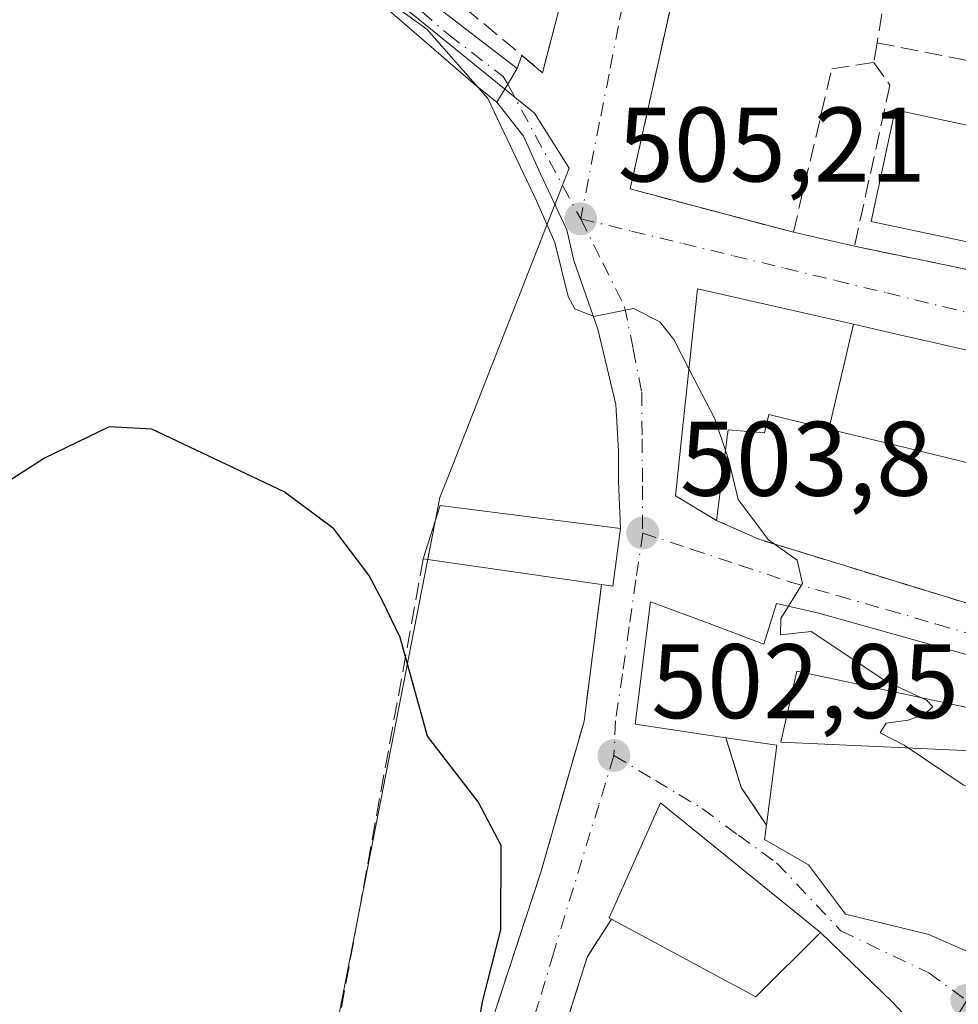
# Model space of a CAD drawing. Units: metres. Extents: x 604107 to 607571, y 4724588 to 4726954.
# Drawn here: x 605892 to 605981, y 4725618 to 4725711 of the extents above; entities that cross this region are included whole.
import ezdxf

# ---------------------------------------------------------------- set-up
doc = ezdxf.new("R2010")
doc.units = ezdxf.units.M
doc.header["$MEASUREMENT"] = 0
for name, pattern in [('DGN Style 2', [1.6480167562047852, 0.988810053722871, -0.6592067024819142]), ('DGN Style 3', [2.307223458686699, 1.648016756204785, -0.6592067024819142]), ('DGN Style 4', [2.6384748266838614, 1.318413404963828, -0.6592067024819142, 0.001648016756204785, -0.6592067024819142])]:
    doc.linetypes.add(name, pattern=pattern)
for name, color, linetype, lineweight in [('Alambrada', 7, 'DGN Style 2', 0), ('Camino Cxs', 7, 'Continuous', 0), ('Camino eje', 30, 'DGN Style 4', 13), ('Cultivos herbáceos CxS', 92, 'Continuous', 0), ('Cultivos leñosos CxS', 92, 'Continuous', 0), ('Curva de nivel maestra', 30, 'Continuous', 30), ('Curva de nivel normal', 30, 'Continuous', 0), ('Edificación Cxs', 1, 'Continuous', 13), ('Muro lineal', 1, 'DGN Style 3', 13), ('Núcleo urbano CxS', 7, 'Continuous', 0), ('Punto de cota en terreno', 7, 'Continuous', 0), ('Rótulo de punto de cota en terreno', 7, 'Continuous', 0), ('Vía urbana Cxs', 4, 'Continuous', 0), ('Vía urbana eje', 4, 'DGN Style 4', 0)]:
    doc.layers.add(name, color=color, linetype=linetype, lineweight=lineweight)
doc.styles.add('Style-Arial', font='txt')

# ---------------------------------------------------------------- blocks, each defined once
blk = doc.blocks.new('*U14')
at = {"layer": 'Cultivos herbáceos CxS', "color": 92, "linetype": 'Continuous', "lineweight": 0}
blk.add_polyline3d([(605882.9490999999, 4725743.521000001, 507.9689999999973), (605894.0500999996, 4725738.3101, 506.8029999999999), (605910.7401000002, 4725726.210100001, 505.9744999999967), (605910.8901000004, 4725726.5101, 506.0763000000007), (605940.7755000005, 4725702.266799999, 505.3689000000013), (605944.0554999998, 4725697.044700001, 505.2391000000061), (605932.7046999997, 4725668.0986, 500.9750000000058), (605931.8372999998, 4725665.8861, 500.8157999999967), (605920.4134000001, 4725607.272, 497.6777000000002), (605922.4819, 4725584.625499999, 498.0822999999946), (605923.4693, 4725573.7872, 497.5752000000066), (605923.7472999999, 4725570.731699999, 497.5690999999933), (605925.6771, 4725549.5679, 498.0338000000047), (605929.2732999995, 4725510.176700001, 496.5751000000019), (605926.7018999998, 4725502.381800001, 496.1875), (605926.3526999997, 4725501.325999999, 496.1288000000059), (605901.8954999996, 4725487.8277, 493.8337999999931), (605878.5318999998, 4725467.2466, 487.1831999999995)], dxfattribs=at)
blk = doc.blocks.new('5PATER')
at = {"layer": 'Cultivos leñosos CxS', "linetype": 'Continuous', "lineweight": 0}
h = blk.add_hatch(color=51, dxfattribs=at)
edge = h.paths.add_edge_path()
edge.add_ellipse((0, 0), major_axis=(-0.1095731443231308, -0.1110710700762829), ratio=0.9994222409660322, start_angle=0, end_angle=360)
blk = doc.blocks.new('*U24')
at = {"layer": 'Vía urbana Cxs', "color": 4, "linetype": 'Continuous', "lineweight": 0}
blk.add_polyline3d([(605933.3400999998, 4725605.9301, 502.4952000000048), (605941.4200999998, 4725630.5101, 503.6763000000064), (605945.4801000003, 4725644.720100001, 503.9784999999974), (605947.1401000004, 4725657.630100001, 505.2906999999978), (605948.2100999998, 4725657.470100001, 505.1931000000041), (605948.9401000004, 4725662.940099999, 505.1950999999972), (605948.7550999997, 4725667.398, 504.953800000003), (605948.7550999997, 4725670.3084, 505.1561999999976), (605948.4905000003, 4725674.674000001, 505.1496000000043), (605946.7707000002, 4725681.8178, 505.1552999999985), (605944.5218000002, 4725688.300100001, 506.9998000000051), (605943.8602999998, 4725691.2105, 509.0752000000066), (605941.3466999996, 4725696.5022, 507.6710000000021), (605939.7592000002, 4725700.074100001, 506.3705000000046), (605937.2220999999, 4725703.3049, 505.8335999999982), (605938.2500999998, 4725704.989499999, 505.9550000000018), (605939.1611000003, 4725706.4823, 506.0486999999994), (605939.5859000003, 4725707.7279, 506.1741000000038), (605941.5500999996, 4725706.090100001, 506.0623999999953), (605945.5701000001, 4725721.640100001, 507.9492999999929)], dxfattribs=at)
for points in [[(605991.3000999996, 4725682.7601, 508.5636999999988), (606007.4600999998, 4725679.6801, 509.1037000000069), (606007.8601000002, 4725685.270099999, 510.9569999999949), (606010.9200999998, 4725684.7301, 507.9138999999996), (606011.3000999996, 4725690.470100001, 508.475900000005), (606008.2500999998, 4725690.780099999, 511.2418999999937), (606008.5701000001, 4725695.350099999, 512.1886999999988), (606019.1401000004, 4725693.5101, 508.3537000000069), (606020.5100999996, 4725700.9001, 508.6741999999941), (606019.1601, 4725701.1801, 509.3298000000068), (606022.5500999996, 4725716.850099999, 507.418399999995), (606019.9401000004, 4725717.300100001, 507.5155999999988), (606019.8901000004, 4725721.5701, 512.020399999994), (606021.6901000004, 4725721.720100001, 510.7336000000069), (606020.1001000004, 4725736.670100001, 509.7041999999929), (606009.6001000004, 4725735.550100001, 509.811600000001), (605990.9200999998, 4725736.670100001, 508.107999999993), (605959.7801000001, 4725739.4101, 509.0270000000019), (605955.8201000001, 4725719.880100001, 507.1491999999998), (605955.0500999996, 4725718.4901, 506.8864000000031), (605949.8501000004, 4725695.0801, 505.5812000000006), (605965.3000999996, 4725690.9801, 505.9625999999989), (605971.0800999999, 4725689.6601, 507.0302999999985), (605991.8400999998, 4725685.390100001, 509.9888999999966)], [(605962.0301000001, 4725661.920100001, 506.5660000000062), (605981.8501000004, 4725655.8301, 510.6318000000028), (605981.7500999998, 4725655.0601, 509.9977999999974), (605991.0532999998, 4725652.230699999, 510.1637999999948), (605993.8501000004, 4725651.380100001, 509.468399999998), (605997.0701000001, 4725650.590100001, 508.2834000000003), (606005.4200999998, 4725674.420100001, 508.3377000000037), (605995.4145000001, 4725676.701300001, 509.4493999999977), (605995.2965000002, 4725676.7283, 509.436400000006), (605987.0292999997, 4725678.613299999, 510.9383999999991), (605986.9363000002, 4725678.634500001, 510.9576999999991), (605985.7779000001, 4725678.898499999, 511.1736999999994), (605982.0311000004, 4725679.752900001, 511.5016000000033), (605980.4716999996, 4725680.108300001, 511.368100000007), (605980.4590999996, 4725680.111300001, 511.3668999999937), (605978.3289000001, 4725680.596899999, 511.2081999999937), (605978.3136999998, 4725680.600500001, 511.2069999999949), (605976.1845000006, 4725681.085899999, 510.9677999999985), (605970.9835000001, 4725682.271700001, 510.0313000000024), (605956.2100999998, 4725685.640100001, 506.5930999999982), (605954.8079000004, 4725672.350299999, 506.5065999999933), (605954.1401000004, 4725666.020099999, 505.1708000000072), (605958.0301000001, 4725663.710100001, 505.7381000000024)], [(605978.1401000004, 4725624.5101, 506.6315000000032), (605982.1401000004, 4725622.7601, 505.5396000000038), (605991.3701, 4725648.290100001, 508.1070000000037), (605967.5701000001, 4725654.970100001, 507.1895999999979), (605963.7100999998, 4725655.850099999, 506.2541000000056), (605962.5100999996, 4725651.9901, 508.4358000000066), (605956.8201000001, 4725654.1501, 508.0679999999993), (605951.7801000001, 4725656.0001, 505.5755000000063), (605950.3101000005, 4725644.4101, 505.3794999999955), (605958.9101, 4725643.140100001, 507.6263000000035), (605960.3701, 4725638.440099999, 506.9986000000063), (605962.7600999996, 4725634.850099999, 508.4287999999942), (605962.5701000001, 4725633.5001, 507.9272999999957), (605966.7200999996, 4725631.120100001, 510.1640000000043), (605970.2301000003, 4725626.4301, 507.1515000000073)], [(605940.3300999999, 4725600.190099999, 502.1499999999942), (605949.0201000003, 4725603.520099999, 505.7728000000062), (605948.8800999997, 4725604.460100001, 506.4005999999936), (605963.5301000001, 4725606.600099999, 508.020399999994), (605978.0301000001, 4725607.9901, 506.1762000000017), (605977.6201, 4725614.970100001, 506.7841999999946), (605974.6923000002, 4725618.120100001, 506.3718999999983), (605967.8701, 4725624.710100001, 506.911500000002), (605952.7100999998, 4725636.970100001, 504.710500000001), (605947.8501000004, 4725626.0801, 504.3638999999966), (605948.0701000001, 4725625.970100001, 504.5239000000002), (605945.7701000003, 4725622.360099999, 502.7801000000036), (605940.0100999996, 4725604.1501, 502.7878000000055)]]:
    blk.add_polyline3d(points, close=True, dxfattribs=at)
blk = doc.blocks.new('*U31')
at = {"layer": 'Edificación Cxs', "color": 1, "linetype": 'Continuous', "lineweight": 13, "elevation": 510.1640000000044, "flags": 128}
blk.add_lwpolyline([(605956.8201000001, 4725654.1501), (605962.5100999996, 4725651.9901), (605963.7100999998, 4725655.850099999), (605967.5701000001, 4725654.970100001), (605991.3701, 4725648.290100001), (605982.1401000004, 4725622.7601), (605978.1401000004, 4725624.5101), (605970.2301000003, 4725626.4301), (605966.7200999996, 4725631.120100001), (605962.5701000001, 4725633.5001), (605962.7600999996, 4725634.850099999), (605963.7301000003, 4725642.4301), (605958.9101, 4725643.140100001), (605950.3101000005, 4725644.4101), (605951.7801000001, 4725656.0001)], close=True, dxfattribs=at)
at = {"layer": 'Edificación Cxs', "color": 1, "linetype": 'Continuous', "lineweight": 13}
blk.add_3dface([(605964.1001000004, 4725642.720100001, 510.1640000000043), (605984.2401000002, 4725641.800100001, 510.1640000000043), (605985.7701000003, 4725645.1601, 510.1640000000043), (605965.6201, 4725649.4301, 510.1640000000043)], dxfattribs=at)

msp = doc.modelspace()

# ---------------------------------------------------------------- linework, layer by layer
at = {"layer": 'Alambrada', "color": 7, "linetype": 'DGN Style 2', "lineweight": 0, "extrusion": (-0.1971435709667329, 0.01285369125193375, 0.9802903626210372), "elevation": -58222.73743434765, "flags": 128}
msp.add_lwpolyline([(-4755075.778877625, 291457.271219641), (-4755074.252916199, 291461.46179957), (-4755069.465338396, 291482.0416520577)], dxfattribs=at)
at = {"layer": 'Camino Cxs', "color": 7, "linetype": 'Continuous', "lineweight": 0, "extrusion": (0.8535273997772296, -0.5210412938926162, 0.002635884714790284), "elevation": -1945101.209611404, "flags": 128}
msp.add_lwpolyline([(4349254.399560638, 5633.130816350428), (4349252.65074024, 5633.037116024921), (4349250.677250678, 5632.915715603178)], dxfattribs=at)
at = {"layer": 'Camino Cxs', "color": 7, "linetype": 'Continuous', "lineweight": 0}
msp.add_polyline3d([(605939.1611000003, 4725706.4823, 506.0486999999994), (605938.2500999998, 4725704.989499999, 505.9550000000018), (605937.2220999999, 4725703.3049, 505.8335999999982), (605935.2112999996, 4725704.892300001, 505.5629999999946), (605921.0295000002, 4725717.1689, 506.8034000000043), (605910.9022000004, 4725726.5143, 509.7983999999997), (605913.4501, 4725728.2401, 511.6248999999953), (605930.8400999998, 4725712.870100001, 506.4326000000001)], close=True, dxfattribs=at)
msp.add_polyline3d([(605937.2220999999, 4725703.3049, 505.8335999999982), (605935.2112999996, 4725704.892300001, 505.5629999999946), (605921.0295000002, 4725717.1689, 506.8034000000043), (605910.9022000004, 4725726.5143, 509.7983999999997), (605913.4501, 4725728.2401, 511.6248999999953), (605930.8400999998, 4725712.870100001, 506.4326000000001), (605939.1611000003, 4725706.4823, 506.0486999999994)], dxfattribs=at)
at = {"layer": 'Camino eje', "color": 30, "linetype": 'DGN Style 4', "lineweight": 13}
msp.add_polyline3d([(605912.1747000003, 4725727.3761, 511.2059000000008), (605916.5175000001, 4725723.537500001, 507.7914000000019), (605921.6325000003, 4725719.317500001, 507.034799999994), (605925.9801000003, 4725715.475099999, 506.588699999993), (605932.6451000003, 4725709.6951, 506.0760000000009), (605937.8101000005, 4725705.7301, 505.9861999999994), (605938.2500999998, 4725704.989499999, 505.9550000000018)], dxfattribs=at)
at = {"layer": 'Cultivos herbáceos CxS', "color": 92, "linetype": 'Continuous', "lineweight": 0}
msp.add_polyline3d([(605910.8901000004, 4725726.5101, 506.0763000000007), (605940.7755000005, 4725702.266799999, 505.3689000000013), (605944.0554999998, 4725697.044700001, 505.2391000000061), (605932.7046999997, 4725668.0986, 500.9750000000058), (605931.8372999998, 4725665.8861, 500.8157999999967), (605920.4134000001, 4725607.272, 497.6777000000002), (605922.4819, 4725584.625499999, 498.0822999999946), (605923.4693, 4725573.7872, 497.5752000000066), (605923.7472999999, 4725570.731699999, 497.5690999999933), (605925.6771, 4725549.5679, 498.0338000000047), (605929.2732999995, 4725510.176700001, 496.5751000000019), (605926.7018999998, 4725502.381800001, 496.1875), (605926.3526999997, 4725501.325999999, 496.1288000000059), (605901.8954999996, 4725487.8277, 493.8337999999931), (605878.5318999998, 4725467.2466, 487.1831999999995)], dxfattribs=at)
at = {"layer": 'Curva de nivel maestra', "color": 30, "linetype": 'Continuous', "lineweight": 30, "elevation": 500, "flags": 128}
msp.add_lwpolyline([(605934.8499999996, 4725612.3101), (605935.8600000005, 4725618.130100001), (605937.6100000005, 4725624.960100001), (605937.6299999999, 4725632.9301), (605935.4500000002, 4725637.0801), (605930.6699999999, 4725643.300100001), (605928.0599999996, 4725652.620100001), (605926.4100000003, 4725656.100099999), (605925.0999999996, 4725658.530099999), (605921.7999999998, 4725662.9101), (605917.0899999999, 4725666.4101), (605904.5499999998, 4725672.3301), (605900.5, 4725672.5601), (605894.3799999999, 4725669.610099999), (605883.8600000005, 4725662.840100001)], dxfattribs=at)
at = {"layer": 'Curva de nivel normal', "color": 30, "linetype": 'Continuous', "lineweight": 0, "elevation": 505, "flags": 128}
for points in [[(605955.4095999999, 4725678.053300001), (605953.9800000006, 4725680.8201), (605952.6699999999, 4725682.5001), (605950.1600000003, 4725683.780099999), (605946.3899999997, 4725683.0001), (605944.6200000001, 4725683.7401), (605943.9800000006, 4725684.9001), (605942.7199999997, 4725690.0001), (605940.9900000002, 4725693.950099999), (605936.3700000001, 4725703.6601), (605930.5899999999, 4725710.200099999), (605925.7599999999, 4725713.700099999), (605920.4800000006, 4725717.790100001), (605909.5599999996, 4725724.840100001), (605902.5700000003, 4725727.0601), (605892.9199999999, 4725726.2501), (605883.9000000004, 4725722.790100001)], [(605958.8735999997, 4725670.335100001), (605957.8499999996, 4725673.3301), (605955.4095999999, 4725678.053300001)], [(605964.8274999997, 4725655.5953), (605966.1500000004, 4725657.7501), (605965.6600000003, 4725659.960100001), (605962.9500000002, 4725661.870100001), (605960.0599999996, 4725665.690099999), (605959.2000000002, 4725669.380100001), (605958.8735999997, 4725670.335100001)], [(605987.2690000003, 4725636.946799999), (605985.7199999997, 4725636.8101), (605981.3799999999, 4725638.6801), (605975.7999999998, 4725642.4301), (605973.5300000003, 4725643.610099999), (605974.0999999996, 4725644.520099999), (605976.1699999999, 4725644.800100001), (605977.7000000002, 4725645.360099999), (605978.5, 4725646.0601), (605977.8899999997, 4725646.700099999), (605974.0599999996, 4725648.5001), (605966.9900000002, 4725653.190099999), (605964.0700000003, 4725652.890100001), (605964.0999999996, 4725654.4101), (605964.8274999997, 4725655.5953)]]:
    msp.add_lwpolyline(points, dxfattribs=at)
at = {"layer": 'Edificación Cxs', "color": 1, "linetype": 'Continuous', "lineweight": 13, "flags": 128}
for points, elevation in [([(605970.9835999999, 4725682.272), (605968.6717999997, 4725672.356000001), (605962.9700999996, 4725673.7401), (605962.5500999996, 4725671.9901), (605959.1201, 4725672.270099999), (605959.0639000004, 4725671.829500001), (605958.0301000001, 4725663.710100001), (605954.1401000004, 4725666.020099999), (605954.8079000004, 4725672.350299999), (605956.2100999998, 4725685.640100001)], 510.0310999999929), ([(605968.6717999997, 4725672.356000001), (605970.9835999999, 4725682.272), (605976.1845000006, 4725681.085899999), (605978.3136999998, 4725680.600500001), (605978.3289000001, 4725680.596899999), (605980.4590999996, 4725680.111300001), (605980.4716999996, 4725680.108300001), (605982.0311000004, 4725679.752900001), (605985.7779000001, 4725678.898499999), (605986.9363000002, 4725678.634500001), (605987.0292999997, 4725678.613299999), (605995.2965000002, 4725676.7283), (605995.4145000001, 4725676.701300001), (606005.4200999998, 4725674.420100001), (605997.0701000001, 4725650.590100001), (605993.8501000004, 4725651.380100001), (605991.0532999998, 4725652.230699999), (605981.7500999998, 4725655.0601), (605981.8501000004, 4725655.8301), (605983.5151000004, 4725667.800100001), (605983.6501000002, 4725668.770099999), (605983.1201, 4725668.850099999), (605979.7726999996, 4725669.6623), (605973.9395000003, 4725671.0779)], 512.4303999999973), ([(605948.9401000004, 4725662.940099999), (605948.2100999998, 4725657.470100001), (605947.1401000004, 4725657.630100001), (605930.2600999996, 4725660.0701), (605931.8701, 4725665.130100001)], 505.2906999999978), ([(605967.8701, 4725624.710100001), (605961.7600999996, 4725618.610099999), (605948.0701000001, 4725625.970100001), (605947.8501000004, 4725626.0801), (605952.7100999998, 4725636.970100001)], 508.1426000000066)]:
    msp.add_lwpolyline(points, close=True, dxfattribs=dict(at, elevation=elevation))
at = {"layer": 'Edificación Cxs', "color": 1, "linetype": 'Continuous', "lineweight": 13, "extrusion": (-0.1851711248327728, 0.05878238109595939, 0.9809466276005311), "elevation": 166077.0424760919, "flags": 128}
msp.add_lwpolyline([(-4687491.937213891, -835974.0334507065), (-4687497.247175051, -835974.0298476112), (-4687500.324683999, -835956.7684484519)], dxfattribs=at)
at = {"layer": 'Edificación Cxs', "color": 1, "linetype": 'Continuous', "lineweight": 13, "extrusion": (0.08901515836194841, -0.01224368842600834, 0.9959550158895352), "elevation": -3417.752188814768, "flags": 128}
msp.add_lwpolyline([(4764153.668330412, 43505.63375971408), (4764148.149878769, 43505.61150119791), (4764148.162584807, 43506.69771679118)], dxfattribs=at)
at = {"layer": 'Edificación Cxs', "color": 1, "linetype": 'Continuous', "lineweight": 13, "extrusion": (-0.1962155058644956, 0.02836290486599701, 0.9801505093024757), "elevation": 15632.41410688405, "flags": 128}
msp.add_lwpolyline([(-4763736.175055811, -74736.2758655569), (-4763736.175055811, -74753.67670232011)], dxfattribs=at)
at = {"layer": 'Edificación Cxs', "color": 1, "linetype": 'Continuous', "lineweight": 13, "extrusion": (-0.3477571975270176, -0.0710029168115215, 0.9348922490706676), "elevation": -545786.4432570653, "flags": 128}
msp.add_lwpolyline([(-4508891.690989844, 1439037.434845617), (-4508898.92372511, 1439040.073381729), (-4508900.58359865, 1439035.173846973)], dxfattribs=at)
at = {"layer": 'Edificación Cxs', "color": 1, "linetype": 'Continuous', "lineweight": 13, "extrusion": (-0.09647520400087803, 0.2888658363664878, 0.9524962276005499), "elevation": 1307093.49164278, "flags": 128}
msp.add_lwpolyline([(-2071739.379270445, -4086334.392306351), (-2071731.651586856, -4086330.349953872), (-2071720.998125332, -4086342.232060052)], dxfattribs=at)
at = {"layer": 'Edificación Cxs', "color": 1, "linetype": 'Continuous', "lineweight": 13}
for points in [[(605993.5500999996, 4725698.600099999, 509.8053000000073), (605991.3000999996, 4725688.050100001, 510.9995999999956), (605972.6801000005, 4725692.0101, 508.6830000000046), (605974.9301000005, 4725702.5601, 508.4339999999939), (605993.5500999996, 4725698.600099999, 509.8053000000073)], [(605958.0301000001, 4725663.710100001, 505.7381000000024), (605954.1401000004, 4725666.020099999, 505.1708000000072), (605954.8079000004, 4725672.350299999, 506.5065999999933), (605956.2100999998, 4725685.640100001, 506.5930999999982), (605970.9835000001, 4725682.271700001, 510.0313000000024), (605976.1845000006, 4725681.085899999, 510.9677999999985), (605978.3136999998, 4725680.600500001, 511.2069999999949), (605978.3289000001, 4725680.596899999, 511.2081999999937), (605980.4590999996, 4725680.111300001, 511.3668999999937), (605980.4716999996, 4725680.108300001, 511.368100000007), (605982.0311000004, 4725679.752900001, 511.5016000000033), (605985.7779000001, 4725678.898499999, 511.1736999999994), (605986.9363000002, 4725678.634500001, 510.9576999999991), (605987.0292999997, 4725678.613299999, 510.9383999999991), (605995.2965000002, 4725676.7283, 509.436400000006), (605995.4145000001, 4725676.701300001, 509.4493999999977), (606005.4200999998, 4725674.420100001, 508.3377000000037)], [(605981.8501000004, 4725655.8301, 510.6318000000028), (605983.5151000004, 4725667.800100001, 511.9268000000012), (605983.6501000002, 4725668.770099999, 512.4303999999975), (605983.1201, 4725668.850099999, 512.3895000000048), (605979.7726999996, 4725669.6623, 511.9646000000066), (605973.9395000003, 4725671.0779, 511.4434000000037), (605968.6719000004, 4725672.3563, 509.7045999999973), (605962.9700999996, 4725673.7401, 509.2333999999974), (605962.5500999996, 4725671.9901, 508.4992000000057), (605959.1201, 4725672.270099999, 508.4226999999955), (605959.0639000004, 4725671.829500001, 508.3028999999952), (605958.0301000001, 4725663.710100001, 505.7381000000024)], [(605958.9101, 4725643.140100001, 507.6263000000035), (605950.3101000005, 4725644.4101, 505.3794999999955), (605951.7801000001, 4725656.0001, 505.5755000000063), (605956.8201000001, 4725654.1501, 508.0679999999993)], [(605956.8201000001, 4725654.1501, 508.0679999999993), (605962.5100999996, 4725651.9901, 508.4358000000066), (605963.7100999998, 4725655.850099999, 506.2541000000056), (605967.5701000001, 4725654.970100001, 507.1895999999979), (605991.3701, 4725648.290100001, 508.1070000000037), (605982.1401000004, 4725622.7601, 505.5396000000038), (605978.1401000004, 4725624.5101, 506.6315000000032), (605970.2301000003, 4725626.4301, 507.1515000000073), (605966.7200999996, 4725631.120100001, 510.1640000000043), (605962.5701000001, 4725633.5001, 507.9272999999957), (605962.7600999996, 4725634.850099999, 508.4287999999942)], [(605985.7701000003, 4725645.1601, 509.3934000000008), (605965.6201, 4725649.4301, 508.6154999999999), (605964.1001000004, 4725642.720100001, 509.4464000000008), (605984.2401000002, 4725641.800100001, 509.2783999999957), (605985.7701000003, 4725645.1601, 509.3934000000008)], [(605985.7701000003, 4725645.1601, 509.3934000000008), (605965.6201, 4725649.4301, 508.6154999999999), (605964.1001000004, 4725642.720100001, 509.4464000000008), (605984.2401000002, 4725641.800100001, 509.2783999999957), (605985.7701000003, 4725645.1601, 509.3934000000008)], [(605948.0701000001, 4725625.970100001, 504.5239000000002), (605947.8501000004, 4725626.0801, 504.3638999999966), (605952.7100999998, 4725636.970100001, 504.710500000001), (605967.8701, 4725624.710100001, 506.911500000002)]]:
    msp.add_polyline3d(points, dxfattribs=at)
for points in [[(605993.5500999996, 4725698.600099999, 510.9995999999956), (605991.3000999996, 4725688.050100001, 510.9995999999956), (605972.6801000005, 4725692.0101, 510.9995999999956), (605974.9301000005, 4725702.5601, 510.9995999999956)], [(605985.7701000003, 4725645.1601, 509.4464000000008), (605984.2401000002, 4725641.800100001, 509.4464000000008), (605964.1001000004, 4725642.720100001, 509.4464000000008), (605965.6201, 4725649.4301, 509.4464000000008)]]:
    msp.add_3dface(points, dxfattribs=at)
at = {"layer": 'Muro lineal', "color": 1, "linetype": 'DGN Style 3', "lineweight": 13, "extrusion": (0.002766053678860065, 0.0165070945605236, 0.9998599225772656), "elevation": 80190.85227372109, "flags": 128}
msp.add_lwpolyline([(183346.0687562028, -4760197.700711051), (183346.0687562028, -4760195.824655092)], dxfattribs=at)
at = {"layer": 'Muro lineal', "color": 1, "linetype": 'DGN Style 3', "lineweight": 13, "extrusion": (-0.1036395515843333, 0.0203199995384317, 0.9944073315126738), "elevation": 33727.81933412296, "flags": 128}
msp.add_lwpolyline([(-4754005.470633321, -312766.5630513306), (-4754005.470633321, -312752.5031996947)], dxfattribs=at)
at = {"layer": 'Muro lineal', "color": 1, "linetype": 'DGN Style 3', "lineweight": 13, "extrusion": (-0.789221545394671, -0.315525223190582, 0.5268521479650439), "elevation": -1969027.98996737, "flags": 128}
msp.add_lwpolyline([(-4163015.63060966, 1221113.909515793), (-4163010.724469299, 1221113.171007801), (-4163006.50377243, 1221114.853681262)], dxfattribs=at)
at = {"layer": 'Muro lineal', "color": 1, "linetype": 'DGN Style 3', "lineweight": 13, "extrusion": (-0.8056827588362753, 0.2550713471819854, 0.5346156562996779), "elevation": 717439.5960178165, "flags": 128}
msp.add_lwpolyline([(-4688128.386459251, -453262.3805552649), (-4688124.250619452, -453264.4439911384), (-4688105.151360926, -453264.4348797402)], dxfattribs=at)
at = {"layer": 'Muro lineal', "color": 1, "linetype": 'DGN Style 3', "lineweight": 13}
for points in [[(605987.8000999996, 4725711.700099999, 508.1245999999956), (605990.9200999998, 4725736.670100001, 508.107999999993), (605959.7801000001, 4725739.4101, 509.0270000000019), (605955.8201000001, 4725719.880100001, 507.1491999999998), (605974.4401000004, 4725716.220100001, 507.8454000000056), (605973.2200999996, 4725708.9101, 507.0449999999983)], [(605914.3000999996, 4725733.770099999, 515.8861999999936), (605916.7801000001, 4725732.300100001, 511.0056999999942), (605914.7100999998, 4725728.470100001, 510.7148000000016), (605941.5500999996, 4725706.090100001, 506.0623999999953), (605945.5701000001, 4725721.640100001, 507.9492999999929), (605943.7500999998, 4725722.9101, 508.9918999999937)], [(605955.0500999996, 4725718.4901, 506.8864000000031), (605949.8501000004, 4725695.0801, 505.5812000000006), (605965.3000999996, 4725690.9801, 505.9625999999989), (605968.9401000004, 4725706.450099999, 506.6551999999938), (605972.9101, 4725707.0601, 507.0764000000054)], [(605972.9101, 4725707.0601, 507.0764000000054), (605974.4401000004, 4725704.920100001, 507.6215999999986), (605971.0800999999, 4725689.6601, 507.0302999999985), (605991.8400999998, 4725685.390100001, 509.9888999999966)], [(605930.2600999996, 4725660.0701, 501.8408999999957), (605921.2301000003, 4725610.540100001, 498.3525999999983), (605921.2600999996, 4725608.670100001, 498.2611999999936), (605928.0000999998, 4725607.1501, 500.6904000000068)], [(605947.1401000004, 4725657.630100001, 505.2906999999978), (605945.4801000003, 4725644.720100001, 503.9784999999974), (605941.4200999998, 4725630.5101, 503.6763000000064), (605933.3400999998, 4725605.9301, 502.4952000000048)]]:
    msp.add_polyline3d(points, dxfattribs=at)
at = {"layer": 'Núcleo urbano CxS', "color": 7, "linetype": 'Continuous', "lineweight": 0}
for points in [[(605878.5318999998, 4725467.2466, 487.1831999999995), (605901.8954999996, 4725487.8277, 493.8337999999931), (605926.3526999997, 4725501.325999999, 496.1288000000059), (605926.7018999998, 4725502.381800001, 496.1875), (605929.2732999995, 4725510.176700001, 496.5751000000019), (605925.6771, 4725549.5679, 498.0338000000047), (605923.7472999999, 4725570.731699999, 497.5690999999933), (605923.4693, 4725573.7872, 497.5752000000066), (605922.4819, 4725584.625499999, 498.0822999999946), (605920.4134000001, 4725607.272, 497.6777000000002), (605931.8372999998, 4725665.8861, 500.8157999999967), (605932.7046999997, 4725668.0986, 500.9750000000058), (605944.0554999998, 4725697.044700001, 505.2391000000061), (605940.7755000005, 4725702.266799999, 505.3689000000013), (605910.8901000004, 4725726.5101, 506.0763000000007)], [(605910.8901000004, 4725726.5101, 506.0763000000007), (605940.7755000005, 4725702.266799999, 505.3689000000013), (605944.0554999998, 4725697.044700001, 505.2391000000061), (605932.7046999997, 4725668.0986, 500.9750000000058), (605931.8372999998, 4725665.8861, 500.8157999999967), (605920.4134000001, 4725607.272, 497.6777000000002), (605922.4819, 4725584.625499999, 498.0822999999946), (605923.4693, 4725573.7872, 497.5752000000066), (605923.7472999999, 4725570.731699999, 497.5690999999933), (605925.6771, 4725549.5679, 498.0338000000047), (605929.2732999995, 4725510.176700001, 496.5751000000019), (605926.7018999998, 4725502.381800001, 496.1875), (605926.3526999997, 4725501.325999999, 496.1288000000059), (605901.8954999996, 4725487.8277, 493.8337999999931), (605878.5318999998, 4725467.2466, 487.1831999999995)]]:
    msp.add_polyline3d(points, dxfattribs=at)
at = {"layer": 'Vía urbana Cxs', "color": 4, "linetype": 'Continuous', "lineweight": 0, "extrusion": (-0.03721613997921325, -0.04738593227984503, 0.9981831156391184), "elevation": -245977.9188650958, "flags": 128}
msp.add_lwpolyline([(-2442340.984095365, 4083388.593825895), (-2442330.614168002, 4083366.931964167), (-2442315.931189398, 4083373.26190139)], dxfattribs=at)
at = {"layer": 'Vía urbana Cxs', "color": 4, "linetype": 'Continuous', "lineweight": 0, "extrusion": (-0.0306180777795296, -0.08977843143507565, 0.9954910178209264), "elevation": -442315.4408322559, "flags": 128}
msp.add_lwpolyline([(-951884.0998859599, 4647336.655663947), (-951884.0998859598, 4647337.977669831)], dxfattribs=at)
at = {"layer": 'Vía urbana Cxs', "color": 4, "linetype": 'Continuous', "lineweight": 0, "extrusion": (0.8535273997772296, -0.5210412938926162, 0.002635884714790284), "elevation": -1945101.209611404, "flags": 128}
msp.add_lwpolyline([(4349254.399560638, 5633.130816350428), (4349252.65074024, 5633.037116024921), (4349250.677250678, 5632.915715603178)], dxfattribs=at)
at = {"layer": 'Vía urbana Cxs', "color": 4, "linetype": 'Continuous', "lineweight": 0, "extrusion": (-0.1727870950984398, 0.03946002863644479, 0.9841684438689619), "elevation": 82270.86989169949, "flags": 128}
msp.add_lwpolyline([(-4741990.93387174, -453985.6025992502), (-4741990.93387174, -453979.5784160446)], dxfattribs=at)
at = {"layer": 'Vía urbana Cxs', "color": 4, "linetype": 'Continuous', "lineweight": 0, "extrusion": (-0.1354169633616828, 0.02785310373103965, 0.9903971176484959), "elevation": 50068.52209900622, "flags": 128}
msp.add_lwpolyline([(-4750874.168230989, -355009.5087510576), (-4750874.168230989, -354988.1086619468)], dxfattribs=at)
at = {"layer": 'Vía urbana Cxs', "color": 4, "linetype": 'Continuous', "lineweight": 0, "extrusion": (-0.169445000989142, 0.07582663797496011, 0.982618294462913), "elevation": 256151.5798367535, "flags": 128}
msp.add_lwpolyline([(-4560973.826623949, -1353139.686790773), (-4560973.826623949, -1353135.227024141)], dxfattribs=at)
at = {"layer": 'Vía urbana Cxs', "color": 4, "linetype": 'Continuous', "lineweight": 0, "extrusion": (0.08901515836194841, -0.01224368842600834, 0.9959550158895352), "elevation": -3417.752188814768, "flags": 128}
msp.add_lwpolyline([(4764148.162584807, 43506.69771679118), (4764148.149878769, 43505.61150119791), (4764153.668330412, 43505.63375971408)], dxfattribs=at)
at = {"layer": 'Vía urbana Cxs', "color": 4, "linetype": 'Continuous', "lineweight": 0, "extrusion": (-0.1839367772071797, 0.05651740530653657, 0.9813118999013786), "elevation": 156120.546397329, "flags": 128}
msp.add_lwpolyline([(-4695209.129410655, -793541.698782545), (-4695209.129410654, -793520.5693899924)], dxfattribs=at)
at = {"layer": 'Vía urbana Cxs', "color": 4, "linetype": 'Continuous', "lineweight": 0, "extrusion": (-0.789221545394671, -0.315525223190582, 0.5268521479650439), "elevation": -1969027.98996737, "flags": 128}
msp.add_lwpolyline([(-4163015.63060966, 1221113.909515793), (-4163010.724469299, 1221113.171007801), (-4163006.50377243, 1221114.853681262)], dxfattribs=at)
at = {"layer": 'Vía urbana Cxs', "color": 4, "linetype": 'Continuous', "lineweight": 0, "extrusion": (-0.8056827588362753, 0.2550713471819854, 0.5346156562996779), "elevation": 717439.5960178165, "flags": 128}
msp.add_lwpolyline([(-4688128.386459251, -453262.3805552649), (-4688124.250619452, -453264.4439911384), (-4688105.151360926, -453264.4348797402)], dxfattribs=at)
at = {"layer": 'Vía urbana Cxs', "color": 4, "linetype": 'Continuous', "lineweight": 0, "extrusion": (0.6687163756810722, 0.6650580155766606, 0.3324398363812698), "elevation": 3548203.747507709, "flags": 128}
msp.add_lwpolyline([(2923353.116673247, -1250161.069596467), (2923357.41474163, -1250161.5067604), (2923366.898113177, -1250160.934619584)], dxfattribs=at)
at = {"layer": 'Vía urbana Cxs', "color": 4, "linetype": 'Continuous', "lineweight": 0}
for points in [[(605939.5859000003, 4725707.7279, 506.1741000000038), (605941.5500999996, 4725706.090100001, 506.0623999999953), (605945.5701000001, 4725721.640100001, 507.9492999999929), (605943.7500999998, 4725722.9101, 508.9918999999937)], [(605948.9401000004, 4725662.940099999, 505.1950999999972), (605948.7550999997, 4725667.398, 504.953800000003), (605948.7550999997, 4725670.3084, 505.1561999999976), (605948.4905000003, 4725674.674000001, 505.1496000000043), (605946.7707000002, 4725681.8178, 505.1552999999985), (605944.5218000002, 4725688.300100001, 506.9998000000051), (605943.8602999998, 4725691.2105, 509.0752000000066), (605941.3466999996, 4725696.5022, 507.6710000000021), (605939.7592000002, 4725700.074100001, 506.3705000000046), (605937.2220999999, 4725703.3049, 505.8335999999982)], [(606005.4200999998, 4725674.420100001, 508.3377000000037), (605995.4145000001, 4725676.701300001, 509.4493999999977), (605995.2965000002, 4725676.7283, 509.436400000006), (605987.0292999997, 4725678.613299999, 510.9383999999991), (605986.9363000002, 4725678.634500001, 510.9576999999991), (605985.7779000001, 4725678.898499999, 511.1736999999994), (605982.0311000004, 4725679.752900001, 511.5016000000033), (605980.4716999996, 4725680.108300001, 511.368100000007), (605980.4590999996, 4725680.111300001, 511.3668999999937), (605978.3289000001, 4725680.596899999, 511.2081999999937), (605978.3136999998, 4725680.600500001, 511.2069999999949), (605976.1845000006, 4725681.085899999, 510.9677999999985), (605970.9835000001, 4725682.271700001, 510.0313000000024), (605956.2100999998, 4725685.640100001, 506.5930999999982), (605954.8079000004, 4725672.350299999, 506.5065999999933), (605954.1401000004, 4725666.020099999, 505.1708000000072), (605958.0301000001, 4725663.710100001, 505.7381000000024)], [(605933.3400999998, 4725605.9301, 502.4952000000048), (605941.4200999998, 4725630.5101, 503.6763000000064), (605945.4801000003, 4725644.720100001, 503.9784999999974), (605947.1401000004, 4725657.630100001, 505.2906999999978)], [(605956.8201000001, 4725654.1501, 508.0679999999993), (605951.7801000001, 4725656.0001, 505.5755000000063), (605950.3101000005, 4725644.4101, 505.3794999999955), (605958.9101, 4725643.140100001, 507.6263000000035)], [(605978.1401000004, 4725624.5101, 506.6315000000032), (605982.1401000004, 4725622.7601, 505.5396000000038), (605991.3701, 4725648.290100001, 508.1070000000037), (605967.5701000001, 4725654.970100001, 507.1895999999979), (605963.7100999998, 4725655.850099999, 506.2541000000056), (605962.5100999996, 4725651.9901, 508.4358000000066), (605956.8201000001, 4725654.1501, 508.0679999999993)], [(605967.8701, 4725624.710100001, 506.911500000002), (605952.7100999998, 4725636.970100001, 504.710500000001), (605947.8501000004, 4725626.0801, 504.3638999999966), (605948.0701000001, 4725625.970100001, 504.5239000000002)], [(605962.7600999996, 4725634.850099999, 508.4287999999942), (605962.5701000001, 4725633.5001, 507.9272999999957), (605966.7200999996, 4725631.120100001, 510.1640000000043), (605970.2301000003, 4725626.4301, 507.1515000000073), (605978.1401000004, 4725624.5101, 506.6315000000032)]]:
    msp.add_polyline3d(points, dxfattribs=at)
at = {"layer": 'Vía urbana eje', "color": 4, "linetype": 'DGN Style 4', "lineweight": 0, "extrusion": (-0.07687476920255952, 0.1416164525412518, 0.9869321406407254), "elevation": 623155.556493261, "flags": 128}
msp.add_lwpolyline([(-2787068.695739176, -3813577.625321426), (-2787068.695739176, -3813562.949558979)], dxfattribs=at)
at = {"layer": 'Vía urbana eje', "color": 4, "linetype": 'DGN Style 4', "lineweight": 0, "extrusion": (0.551807966430326, -0.02967726692084191, 0.8334429962583748), "elevation": 194563.1002708935, "flags": 128}
msp.add_lwpolyline([(4751342.458965276, -292527.1961462511), (4751339.05524495, -292524.9886037399), (4751329.567679335, -292526.4659688568)], dxfattribs=at)
at = {"layer": 'Vía urbana eje', "color": 4, "linetype": 'DGN Style 4', "lineweight": 0}
for points in [[(606022.4200999998, 4725740.170100001, 507.4437999999937), (606012.8701, 4725740.630100001, 508.6505000000034), (606008.1001000004, 4725740.840100001, 508.1064999999944), (606003.3201000001, 4725741.0801, 508.0210999999982), (605998.5500999996, 4725741.3101, 508.1695000000037), (605993.7801000001, 4725741.520099999, 508.2621999999974), (605989.0100999996, 4725741.7601, 508.1242999999959), (605984.2301000003, 4725741.9901, 508.0014999999985), (605974.6901000004, 4725742.4301, 507.9851000000053), (605965.1401000004, 4725742.890100001, 508.0148999999947), (605961.3701, 4725742.380100001, 507.9195999999939), (605957.6201, 4725741.850099999, 507.5788999999932), (605955.8701, 4725739.880100001, 507.8273000000045), (605954.1201, 4725737.9001, 507.6929999999993), (605953.2100999998, 4725733.3301, 507.3457000000053), (605952.3201000001, 4725728.7601, 507.0043000000006), (605951.4200999998, 4725724.210100001, 506.8843999999954), (605949.6401000004, 4725715.0801, 506.4281999999948), (605948.7301000003, 4725710.5101, 506.1196000000054), (605947.8501000004, 4725705.940099999, 505.7823999999965), (605946.9401000004, 4725701.390100001, 505.5752000000066), (605945.1601, 4725692.2601, 508.3197999999975)], [(605945.1601, 4725692.2601, 508.3197999999975), (605949.9801000003, 4725691.090100001, 505.5136999999959), (605954.8201000001, 4725689.920100001, 505.4897000000056), (605959.6401000004, 4725688.7501, 505.8959999999934), (605964.4801000003, 4725687.5801, 505.999100000001), (605969.3000999996, 4725686.4101, 506.8447000000015), (605974.1401000004, 4725685.2401, 508.1005000000005), (605983.7801000001, 4725682.9001, 507.7495999999956), (605988.6201, 4725681.7301, 508.1254000000045), (605992.7100999998, 4725680.670100001, 509.013300000006), (605996.8201000001, 4725679.590100001, 510.0476000000053), (606000.9200999998, 4725678.540100001, 509.6840999999986), (606005.0100999996, 4725677.470100001, 508.2407999999996), (606009.1201, 4725676.4101, 507.2917000000016)], [(605945.1601, 4725692.2601, 508.3197999999975), (605947.2500999998, 4725688.100099999, 505.5048999999999), (605949.3201000001, 4725683.940099999, 505.1821999999956), (605950.1401000004, 4725679.9101, 505.1089999999967), (605950.9401000004, 4725675.860099999, 505.1131000000024), (605950.9801000003, 4725671.420100001, 505.0144), (605951.0100999996, 4725666.970100001, 504.7260999999999), (605951.0301000001, 4725662.5101, 504.5690000000032)], [(605951.0301000001, 4725662.5101, 504.5690000000032), (605950.3901000004, 4725658.0801, 504.9474999999948), (605949.7600999996, 4725653.630100001, 506.1674999999959), (605949.1201, 4725649.1801, 506.2434999999969), (605948.4600999998, 4725644.7401, 504.6153000000049), (605948.3000999996, 4725641.460100001, 503.5176999999967)], [(605951.0301000001, 4725662.5101, 504.5690000000032), (605955.6201, 4725661.0001, 504.7798999999941), (605960.2100999998, 4725659.4801, 505.4691000000021), (605964.8000999996, 4725657.940099999, 505.5553000000073), (605969.4801000003, 4725656.590100001, 506.2918000000063), (605974.1700999998, 4725655.2501, 507.5250999999989), (605978.8501000004, 4725653.890100001, 508.4893000000012), (605983.5301000001, 4725652.540100001, 508.4575000000041), (605988.2301000003, 4725651.1801, 509.6379000000015), (605992.9101, 4725649.840100001, 508.6784999999945), (605997.6001000004, 4725648.4801, 507.0997000000062)], [(605948.3000999996, 4725641.460100001, 503.5176999999967), (605946.8701, 4725636.770099999, 503.0997999999963), (605942.5800999999, 4725622.7301, 502.3087999999989), (605941.1601, 4725618.040100001, 501.9078000000009), (605939.7301000003, 4725613.350099999, 501.8098999999929), (605938.3000999996, 4725608.6801, 501.7774000000064), (605936.8701, 4725603.9901, 501.287599999996), (605936.2600999996, 4725599.0601, 500.3739999999962), (605935.6728999997, 4725594.2017, 499.9183000000049)], [(605948.3000999996, 4725641.460100001, 503.5176999999967), (605952.2301000003, 4725639.090100001, 504.4297999999981), (605954.4600999998, 4725637.7601, 504.2335000000021), (605956.6700999998, 4725636.4301, 504.9478999999993), (605960.1001000004, 4725633.9001, 507.4137000000047), (605963.7100999998, 4725631.300100001, 508.5884999999981), (605969.7940999996, 4725624.8563, 506.7761000000028), (605978.1201, 4725620.880100001, 505.2421999999933), (605981.7100999998, 4725618.270099999, 505.1334000000061)]]:
    msp.add_polyline3d(points, dxfattribs=at)

# ---------------------------------------------------------------- block references
at = {"layer": 'Cultivos herbáceos CxS', "color": 92, "linetype": 'Continuous', "lineweight": 0}
msp.add_blockref('*U14', (0, 0), dxfattribs=at)
at = {"layer": 'Edificación Cxs', "color": 1, "linetype": 'Continuous', "lineweight": 13}
msp.add_blockref('*U31', (0, 0), dxfattribs=at)
at = {"layer": 'Punto de cota en terreno', "color": 7, "linetype": 'Continuous', "lineweight": 0, "xscale": 10, "yscale": 10, "zscale": 10}
for p in [(605945.1600000003, 4725692.26, 505.2100000000065), (605951.04, 4725662.52, 503.8000000000029), (605948.3099999996, 4725641.460000001, 502.9499999999971), (605981.7199999997, 4725618.279999999, 504.1699999999983)]:
    msp.add_blockref('5PATER', p, dxfattribs=at)
at = {"layer": 'Vía urbana Cxs', "color": 4, "linetype": 'Continuous', "lineweight": 0}
msp.add_blockref('*U24', (0, 0), dxfattribs=at)

# ---------------------------------------------------------------- texts
at = {"layer": 'Rótulo de punto de cota en terreno', "color": 7, "linetype": 'Continuous', "lineweight": 0, "style": 'Style-Arial'}
for s, p in [('505,21', (605948.6878000004, 4725695.787799999)), ('503,8', (605954.5678000003, 4725666.047800001)), ('502,95', (605951.8378, 4725644.9878))]:
    msp.add_text(s, height=7.000000000000002, dxfattribs=at).set_placement(p)

doc.saveas('drawing.dxf')
